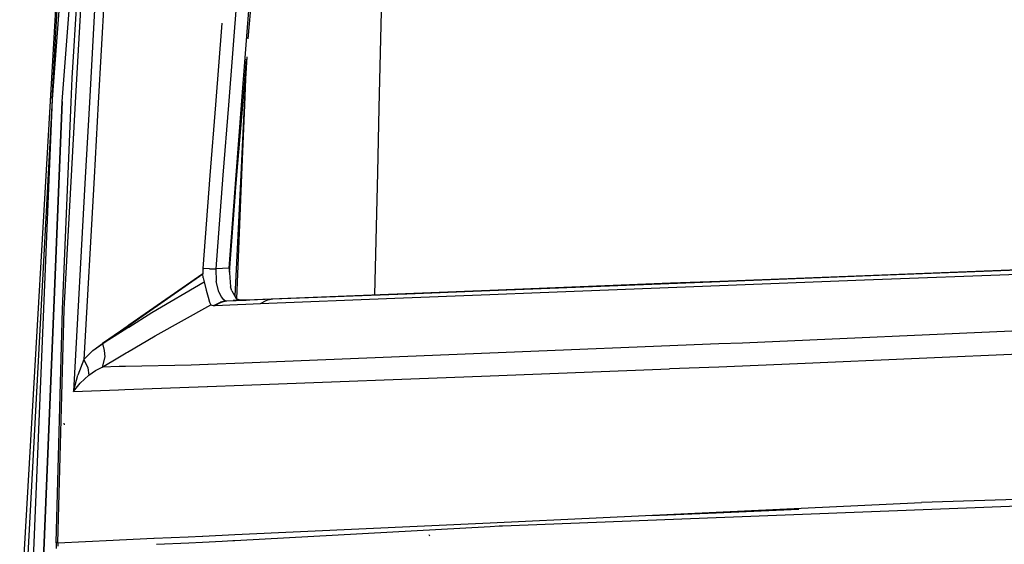
# Model space of a CAD drawing. Units: millimetres. Extents: x 514 to 7255, y -285 to 3169.
# Drawn here: x 874 to 952, y 1554 to 1595 of the extents above; entities that cross this region are included whole.
import ezdxf

# ---------------------------------------------------------------- set-up
doc = ezdxf.new("R2010")
doc.units = ezdxf.units.MM
doc.layers.add('TFR-TRI', color=7, linetype='CONTINUOUS', true_color=0xffffff)

msp = doc.modelspace()

# ---------------------------------------------------------------- linework, layer by layer
at = {"layer": 'TFR-TRI', "color": 18, "linetype": 'CONTINUOUS'}
for p, q in [((878.572123, 1620.197232), (874.328104, 1547.317838)), ((878.572123, 1620.197232), (874.328104, 1547.317838)), ((879.27122, 1620.209439), (876.90391, 1588.827115)), ((879.27122, 1620.209439), (876.90391, 1588.827115)), ((876.90391, 1588.827115), (878.611063, 1620.197965)), ((877.691141, 1588.652311), (880.071757, 1620.223355)), ((877.691141, 1588.652311), (880.071757, 1620.223355)), ((878.469218, 1590.502164), (880.343851, 1620.228238)), ((878.747294, 1588.577604), (880.511698, 1620.231168)), ((878.747294, 1588.577604), (880.511698, 1620.231168)), ((881.568339, 1620.249479), (879.835184, 1588.558561)), ((881.568339, 1620.249479), (879.835184, 1588.558561)), ((882.30247, 1620.262174), (880.532084, 1588.546354)), ((882.30247, 1620.262174), (880.532084, 1588.546354)), ((893.290995, 1620.454068), (890.811014, 1588.36691)), ((893.290995, 1620.454068), (890.811014, 1588.36691)), ((892.389017, 1593.598355), (893.944804, 1612.083219)), ((902.727763, 1588.158902), (903.015482, 1600.983854)), ((902.727763, 1588.158902), (903.015482, 1600.983854)), ((891.846293, 1588.348844), (892.582255, 1597.993619)), ((890.285258, 1594.839566), (889.786356, 1588.384977)), ((890.285258, 1594.839566), (889.786356, 1588.384977)), ((891.947245, 1588.347135), (892.254618, 1592.000211)), ((892.270243, 1592.186734), (892.169291, 1590.441617)), ((892.270243, 1592.186734), (892.169291, 1590.441617)), ((892.240214, 1591.828336), (892.169291, 1590.441617)), ((878.390482, 1588.583951), (878.469218, 1590.502164)), ((892.169291, 1590.441617), (892.065409, 1588.345182)), ((892.169291, 1590.441617), (892.084208, 1588.344938)), ((892.169291, 1590.441617), (892.084208, 1588.344938)), ((876.90391, 1588.827115), (874.667704, 1547.289273)), ((876.90391, 1588.827115), (875.185282, 1547.260221)), ((876.90391, 1588.827115), (875.185282, 1547.260221)), ((877.071757, 1573.610318), (877.691141, 1588.652311)), ((877.691141, 1588.652311), (877.071757, 1573.610318)), ((877.72056, 1572.232389), (878.390482, 1588.583707)), ((877.834696, 1572.209684), (878.747294, 1588.577604)), ((877.834696, 1572.209684), (878.747294, 1588.577604)), ((879.835184, 1588.558561), (879.510966, 1582.631314)), ((879.835184, 1588.558561), (879.510966, 1582.631314)), ((880.532084, 1588.546354), (880.202372, 1582.643522)), ((880.532084, 1588.546354), (880.202372, 1582.643522)), ((889.786356, 1588.384977), (889.354594, 1582.803189)), ((889.786356, 1588.384977), (889.354594, 1582.803189)), ((890.811014, 1588.36691), (890.382426, 1582.821256)), ((890.811014, 1588.36691), (890.382426, 1582.821256)), ((891.425883, 1582.839322), (891.846293, 1588.348844)), ((891.483744, 1582.840299), (891.947245, 1588.347135)), ((892.065409, 1588.344938), (891.792948, 1582.84567)), ((892.084208, 1588.344938), (891.860575, 1582.846891)), ((892.084208, 1588.344938), (891.860575, 1582.846891)), ((902.612894, 1583.034635), (902.727763, 1588.158902)), ((902.612894, 1583.034635), (902.727763, 1588.158902)), ((902.395975, 1573.368863), (902.612894, 1583.034635)), ((902.395975, 1573.368863), (902.612894, 1583.034635)), ((879.510966, 1582.631314), (878.587626, 1565.750211)), ((879.510966, 1582.631314), (878.587626, 1565.750211)), ((880.202372, 1582.643522), (879.40037, 1568.276578)), ((880.202372, 1582.643522), (879.40037, 1568.276578)), ((889.354594, 1582.803189), (888.787333, 1575.468473)), ((889.354594, 1582.803189), (888.787333, 1575.468473)), ((890.382426, 1582.821012), (889.81077, 1575.423063)), ((890.382426, 1582.821012), (889.81077, 1575.423063)), ((890.865336, 1575.491178), (891.483744, 1582.840299)), ((890.865336, 1575.491178), (891.425883, 1582.839078)), ((891.792826, 1582.84567), (891.318339, 1573.271451)), ((891.860575, 1582.846891), (891.463358, 1573.070523)), ((891.860575, 1582.846891), (891.463358, 1573.070523)), ((890.891459, 1575.178922), (891.367167, 1581.456022)), ((888.787333, 1575.468473), (888.786967, 1575.372281)), ((888.787333, 1575.468473), (888.786967, 1575.372281)), ((888.786967, 1575.372281), (888.787089, 1575.279264)), ((888.786967, 1575.372281), (888.787089, 1575.279264)), ((888.787089, 1575.279264), (888.789652, 1575.155973)), ((888.787089, 1575.279264), (888.789652, 1575.155973)), ((888.787333, 1575.468473), (888.827982, 1575.464811)), ((888.787333, 1575.468473), (888.825907, 1575.466275)), ((888.787333, 1575.468473), (888.827982, 1575.464811)), ((888.787333, 1575.468473), (888.825907, 1575.466275)), ((888.789652, 1575.155973), (888.794901, 1575.032682)), ((888.789652, 1575.155973), (888.794901, 1575.032682)), ((888.825907, 1575.466275), (888.864481, 1575.464566)), ((888.825907, 1575.466275), (888.864481, 1575.464566)), ((888.864481, 1575.464566), (888.827982, 1575.464811)), ((888.864481, 1575.464566), (888.827982, 1575.464811)), ((889.322977, 1575.442838), (888.864481, 1575.464566)), ((889.322977, 1575.442838), (888.864481, 1575.464566)), ((889.322977, 1575.442838), (889.81077, 1575.423063)), ((889.322977, 1575.442838), (889.81077, 1575.423063)), ((890.338969, 1575.456998), (889.81077, 1575.423063)), ((890.338969, 1575.456998), (889.81077, 1575.423063)), ((889.81077, 1575.423063), (889.858744, 1574.43527)), ((889.81077, 1575.423063), (889.858744, 1574.43527)), ((890.865336, 1575.491178), (890.338969, 1575.456998)), ((890.865336, 1575.491178), (890.338969, 1575.456998)), ((890.865336, 1575.491178), (890.990458, 1574.001676)), ((929.627909, 1574.463102), (955.924174, 1575.485563)), ((941.071879, 1574.569059), (971.179056, 1575.684293)), ((941.071879, 1574.569059), (971.179056, 1575.684293)), ((942.212992, 1574.939664), (956.953104, 1575.496549)), ((942.212992, 1574.939664), (956.953104, 1575.496549)), ((882.952616, 1570.957975), (888.794901, 1575.032682)), ((888.794901, 1575.032682), (882.953593, 1570.977018)), ((884.756815, 1571.968229), (888.891215, 1574.407438)), ((884.756815, 1571.968229), (888.891215, 1574.407438)), ((888.828226, 1574.717252), (888.794901, 1575.032682)), ((888.828226, 1574.717252), (888.794901, 1575.032682)), ((888.828226, 1574.717252), (888.891215, 1574.407438)), ((888.828226, 1574.717252), (888.891215, 1574.407438)), ((888.891215, 1574.407438), (889.068949, 1573.745328)), ((888.891215, 1574.407438), (889.068949, 1573.745328)), ((890.051737, 1573.622281), (889.858744, 1574.43527)), ((890.051737, 1573.622281), (889.858744, 1574.43527)), ((911.47642, 1573.750699), (925.729472, 1574.311734)), ((916.896464, 1573.939664), (929.626078, 1574.44235)), ((916.896464, 1573.939664), (929.626078, 1574.44235)), ((925.729472, 1574.311734), (929.626322, 1574.462857)), ((929.62266, 1574.115934), (941.071879, 1574.569059)), ((929.62266, 1574.115934), (941.071879, 1574.569059)), ((929.627421, 1574.442594), (942.212992, 1574.939664)), ((929.627421, 1574.442594), (942.212992, 1574.939664)), ((877.07139, 1573.604215), (875.973368, 1546.940397)), ((875.973368, 1546.940397), (877.07139, 1573.604215)), ((889.068949, 1573.745328), (889.222636, 1573.191129)), ((889.068949, 1573.745328), (889.222636, 1573.191129)), ((890.051737, 1573.622281), (890.054911, 1573.61398)), ((890.051737, 1573.622281), (890.054911, 1573.61398)), ((890.054911, 1573.61398), (890.241556, 1573.218473)), ((890.054911, 1573.61398), (890.241556, 1573.218473)), ((891.08018, 1573.685514), (890.990458, 1574.001676)), ((891.08018, 1573.685514), (891.424784, 1573.086393)), ((900.151224, 1573.304898), (911.47642, 1573.750699)), ((904.916972, 1573.468473), (911.47642, 1573.726529)), ((904.916972, 1573.468473), (911.47642, 1573.726529)), ((911.47642, 1573.726529), (916.896464, 1573.939664)), ((911.47642, 1573.726529), (916.896464, 1573.939664)), ((911.476786, 1573.39816), (915.43162, 1573.554166)), ((911.476786, 1573.39816), (915.43162, 1573.554166)), ((915.43162, 1573.554166), (929.621317, 1574.115689)), ((915.43162, 1573.554166), (929.621317, 1574.115689)), ((889.222636, 1573.191129), (889.333231, 1572.794645)), ((889.222636, 1573.191129), (889.333231, 1572.794645)), ((889.333231, 1572.794645), (889.374735, 1572.6965)), ((889.333231, 1572.794645), (889.374735, 1572.6965)), ((890.320414, 1572.802701), (889.672953, 1572.54025)), ((889.672953, 1572.54025), (890.196024, 1572.795621)), ((889.735941, 1572.539762), (890.196024, 1572.795621)), ((889.735941, 1572.539762), (890.196024, 1572.795621)), ((890.582743, 1572.908902), (890.196024, 1572.795621)), ((890.196024, 1572.795621), (890.704325, 1572.907926)), ((890.196024, 1572.795621), (890.704325, 1572.907926)), ((890.241556, 1573.218473), (890.340189, 1573.079313)), ((890.241556, 1573.218473), (890.340189, 1573.079313)), ((890.340189, 1573.079313), (890.582743, 1572.908902)), ((890.340189, 1573.079313), (890.582743, 1572.908902)), ((890.582743, 1572.908902), (890.430643, 1572.847379)), ((890.582743, 1572.908902), (890.691508, 1572.906949)), ((890.582743, 1572.908902), (890.691508, 1572.906949)), ((890.691508, 1572.906949), (890.699198, 1572.907438)), ((890.691508, 1572.906949), (890.699198, 1572.907438)), ((890.699198, 1572.907438), (890.704325, 1572.907926)), ((890.699198, 1572.907438), (890.704325, 1572.907926)), ((890.704325, 1572.907926), (892.204569, 1572.966764)), ((890.704325, 1572.907926), (892.204569, 1572.966764)), ((890.704325, 1572.907926), (891.204203, 1572.940152)), ((890.704325, 1572.907926), (891.204203, 1572.940152)), ((891.703837, 1572.972623), (891.204203, 1572.940152)), ((891.703837, 1572.972623), (891.204203, 1572.940152)), ((891.302103, 1572.9465), (891.302103, 1572.943082)), ((891.424784, 1573.086393), (891.703837, 1572.972623)), ((891.45872, 1572.956754), (891.458353, 1572.947721)), ((891.45872, 1572.956754), (891.458353, 1572.947721)), ((891.703837, 1572.972623), (892.205302, 1572.992398)), ((892.206889, 1572.966764), (892.502177, 1572.978482)), ((892.206889, 1572.966764), (892.502177, 1572.978482)), ((892.207865, 1572.992398), (900.151224, 1573.304898)), ((892.502177, 1572.978482), (894.312601, 1573.049527)), ((892.502177, 1572.978482), (894.312601, 1573.049527)), ((893.34556, 1572.680631), (903.95933, 1573.101773)), ((893.34556, 1572.680631), (903.95933, 1573.101773)), ((893.34556, 1572.680631), (893.804423, 1572.937467)), ((893.34556, 1572.680631), (893.804423, 1572.937467)), ((893.804423, 1572.937467), (893.807963, 1572.938688)), ((893.804423, 1572.937467), (893.807963, 1572.938688)), ((893.807963, 1572.938688), (893.932963, 1572.980924)), ((893.807963, 1572.938688), (893.932963, 1572.980924)), ((893.932963, 1572.980924), (894.060404, 1573.013639)), ((893.932963, 1572.980924), (894.060404, 1573.013639)), ((894.060404, 1573.013639), (894.189677, 1573.036588)), ((894.060404, 1573.013639), (894.189677, 1573.036588)), ((894.189677, 1573.036588), (894.312601, 1573.049527)), ((894.189677, 1573.036588), (894.312601, 1573.049527)), ((894.312601, 1573.049527), (904.916972, 1573.468473)), ((894.312601, 1573.049527), (904.916972, 1573.468473)), ((903.95933, 1573.101773), (911.476786, 1573.39816)), ((903.95933, 1573.101773), (911.476786, 1573.39816)), ((877.221781, 1553.823209), (877.72056, 1572.232389)), ((877.335551, 1553.795133), (877.834696, 1572.209684)), ((877.335551, 1553.795133), (877.834696, 1572.209684)), ((885.022074, 1570.15109), (889.431132, 1572.59982)), ((885.022074, 1570.15109), (889.431132, 1572.59982)), ((889.374735, 1572.6965), (889.402079, 1572.643033)), ((889.374735, 1572.6965), (889.402079, 1572.643033)), ((889.402079, 1572.643033), (889.431132, 1572.59982)), ((889.402079, 1572.643033), (889.431132, 1572.59982)), ((889.431132, 1572.59982), (889.509135, 1572.561002)), ((889.431132, 1572.59982), (889.509135, 1572.561002)), ((889.509135, 1572.561002), (889.612894, 1572.542447)), ((889.509135, 1572.561002), (889.612894, 1572.542447)), ((889.612894, 1572.542447), (889.672953, 1572.54025)), ((889.612894, 1572.542447), (889.672953, 1572.54025)), ((889.672953, 1572.54025), (889.735941, 1572.539762)), ((889.672953, 1572.54025), (889.735941, 1572.539762)), ((889.735941, 1572.539762), (891.53306, 1572.60983)), ((889.735941, 1572.539762), (891.53306, 1572.60983)), ((891.53306, 1572.60983), (892.193339, 1572.635465)), ((891.53306, 1572.60983), (892.193339, 1572.635465)), ((892.195658, 1572.635465), (893.34556, 1572.680631)), ((892.195658, 1572.635465), (893.34556, 1572.680631)), ((882.945658, 1570.831998), (884.756815, 1571.968229)), ((882.945658, 1570.831998), (884.756815, 1571.968229)), ((968.744852, 1571.212857), (931.437968, 1569.571988)), ((968.744852, 1571.212857), (931.437968, 1569.571988)), ((880.108012, 1568.974088), (882.292216, 1570.497525)), ((882.292948, 1570.518522), (880.856669, 1569.521207)), ((880.856669, 1569.521207), (882.28953, 1570.420133)), ((880.856669, 1569.521207), (882.28953, 1570.420133)), ((882.28953, 1570.420133), (882.800639, 1570.741178)), ((882.28953, 1570.420133), (882.800639, 1570.741178)), ((882.292216, 1570.497525), (882.804789, 1570.854947)), ((882.805277, 1570.874234), (882.292948, 1570.518522)), ((882.801127, 1570.741178), (882.944071, 1570.831022)), ((882.801127, 1570.741178), (882.944071, 1570.831022)), ((882.805155, 1570.855191), (882.950907, 1570.956754)), ((882.951884, 1570.976041), (882.805888, 1570.874723)), ((882.83787, 1568.855436), (885.022074, 1570.15109)), ((882.83787, 1568.855436), (885.022074, 1570.15109)), ((879.40037, 1568.276578), (880.108012, 1568.974088)), ((879.40037, 1568.276578), (880.108012, 1568.974088)), ((880.108012, 1568.974088), (880.856669, 1569.521207)), ((880.856669, 1569.521207), (881.006815, 1568.974332)), ((880.856669, 1569.521207), (881.006815, 1568.974332)), ((881.006815, 1568.974332), (881.053324, 1568.484342)), ((881.006815, 1568.974332), (881.053324, 1568.484342)), ((929.553202, 1569.496061), (911.480936, 1568.768277)), ((929.553202, 1569.496061), (911.480936, 1568.768277)), ((931.437968, 1569.571988), (929.554423, 1569.496061)), ((931.437968, 1569.571988), (929.554423, 1569.496061)), ((965.370829, 1569.243375), (945.396708, 1568.348844)), ((965.370829, 1569.243375), (945.396708, 1568.348844)), ((879.40037, 1568.276578), (878.916605, 1567.026578)), ((879.40037, 1568.276578), (878.916605, 1567.026578)), ((879.40037, 1568.276578), (879.714457, 1567.613492)), ((879.40037, 1568.276578), (879.714457, 1567.613492)), ((880.850443, 1567.67648), (882.220682, 1568.489225)), ((880.850443, 1567.67648), (882.220682, 1568.489225)), ((881.053324, 1568.484342), (880.850443, 1567.67648)), ((881.053324, 1568.484342), (880.850443, 1567.67648)), ((882.220682, 1568.489225), (882.731303, 1568.792203)), ((882.220682, 1568.489225), (882.731303, 1568.792203)), ((882.731913, 1568.792691), (882.836283, 1568.854703)), ((882.731913, 1568.792691), (882.836283, 1568.854703)), ((911.480936, 1568.768277), (892.037577, 1567.985563)), ((911.480936, 1568.768277), (892.037577, 1567.985563)), ((945.395487, 1568.348844), (935.772806, 1567.917936)), ((945.395487, 1568.348844), (935.772806, 1567.917936)), ((879.714457, 1567.613492), (879.784037, 1567.031705)), ((879.714457, 1567.613492), (879.784037, 1567.031705)), ((879.784037, 1567.031705), (880.303934, 1567.392789)), ((879.784037, 1567.031705), (880.303934, 1567.392789)), ((880.303934, 1567.392789), (880.850443, 1567.67648)), ((880.303934, 1567.392789), (880.850443, 1567.67648)), ((882.192606, 1567.70358), (880.850443, 1567.67648)), ((882.192606, 1567.70358), (880.850443, 1567.67648)), ((882.692728, 1567.71359), (882.192606, 1567.70358)), ((882.692728, 1567.71359), (882.192606, 1567.70358)), ((887.875712, 1567.817838), (882.693339, 1567.71359)), ((887.875712, 1567.817838), (882.693339, 1567.71359)), ((889.198344, 1567.871061), (887.875712, 1567.817838)), ((889.198344, 1567.871061), (887.875712, 1567.817838)), ((892.035624, 1567.985318), (889.211771, 1567.871793)), ((892.035624, 1567.985318), (889.211771, 1567.871793)), ((911.482523, 1566.989225), (925.663798, 1567.52316)), ((911.482523, 1566.989225), (925.663798, 1567.52316)), ((929.55247, 1567.67526), (925.663798, 1567.52316)), ((929.55247, 1567.67526), (925.663798, 1567.52316)), ((935.772806, 1567.917936), (929.560038, 1567.675504)), ((935.772806, 1567.917936), (929.560038, 1567.675504)), ((878.587626, 1565.750211), (878.916605, 1567.026578)), ((878.587626, 1565.750211), (878.916605, 1567.026578)), ((879.110209, 1566.398404), (879.784037, 1567.031705)), ((879.110209, 1566.398404), (879.784037, 1567.031705)), ((891.978617, 1566.254605), (911.482523, 1566.989225)), ((891.978617, 1566.254605), (911.482523, 1566.989225)), ((878.587626, 1565.750211), (879.110209, 1566.398404)), ((878.587626, 1565.750211), (879.110209, 1566.398404)), ((878.587626, 1565.750211), (882.127665, 1565.883512)), ((878.587626, 1565.750211), (882.127665, 1565.883512)), ((882.127665, 1565.883512), (882.628275, 1565.902555)), ((882.127665, 1565.883512), (882.628275, 1565.902555)), ((882.629008, 1565.902555), (889.145243, 1566.147672)), ((882.629008, 1565.902555), (889.145243, 1566.147672)), ((889.157694, 1566.148404), (891.976908, 1566.254605)), ((889.157694, 1566.148404), (891.976908, 1566.254605)), ((877.862772, 1563.106656), (877.836039, 1563.245084)), ((877.862772, 1563.106656), (877.836039, 1563.245084)), ((956.604472, 1557.345182), (945.558695, 1556.961881)), ((956.604472, 1557.345182), (945.558695, 1556.961881)), ((929.351908, 1555.791471), (956.81785, 1556.847623)), ((929.351908, 1555.791471), (956.81785, 1556.847623)), ((929.357523, 1556.170377), (935.884501, 1556.458707)), ((929.358134, 1556.209928), (945.558695, 1556.961881)), ((929.358134, 1556.209928), (945.558695, 1556.961881)), ((911.492533, 1555.380582), (929.357523, 1556.209928)), ((911.492533, 1555.380582), (929.357523, 1556.209928)), ((912.457621, 1555.141568), (929.351298, 1555.791471)), ((912.457621, 1555.141568), (929.351298, 1555.791471)), ((924.228373, 1555.94357), (929.356913, 1556.170133)), ((891.330424, 1553.9736), (911.492899, 1555.089811)), ((891.330424, 1553.9736), (911.492899, 1555.089811)), ((891.33433, 1554.444791), (911.492533, 1555.380582)), ((891.33433, 1554.444791), (911.492533, 1555.380582)), ((911.492899, 1555.089811), (912.193827, 1555.128629)), ((911.492899, 1555.089811), (912.193827, 1555.128629)), ((912.193827, 1555.128629), (912.457621, 1555.141568)), ((912.193827, 1555.128629), (912.457621, 1555.141568)), ((882.206156, 1554.021207), (884.934428, 1554.147672)), ((882.206156, 1554.021207), (884.934428, 1554.147672)), ((884.946879, 1554.148404), (887.639139, 1554.273404)), ((884.946879, 1554.148404), (887.639139, 1554.273404)), ((887.641703, 1554.273404), (888.781351, 1554.326383)), ((887.641703, 1554.273404), (888.781351, 1554.326383)), ((888.78538, 1554.326627), (891.334086, 1554.444791)), ((888.78538, 1554.326627), (891.334086, 1554.444791)), ((906.72349, 1554.327848), (906.68455, 1554.407438)), ((906.72349, 1554.327848), (906.68455, 1554.407438)), ((877.220805, 1553.782926), (877.21226, 1553.330045)), ((877.220805, 1553.782926), (877.221781, 1553.823209)), ((877.335551, 1553.795133), (877.220805, 1553.782926)), ((877.335551, 1553.795133), (877.220805, 1553.782926)), ((877.230448, 1553.816617), (877.221781, 1553.823209)), ((877.230448, 1553.816617), (877.221781, 1553.823209)), ((877.252543, 1553.809293), (877.230448, 1553.816617)), ((877.252543, 1553.809293), (877.230448, 1553.816617)), ((877.287455, 1553.802213), (877.252543, 1553.809293)), ((877.287455, 1553.802213), (877.252543, 1553.809293)), ((877.335551, 1553.795133), (877.287455, 1553.802213)), ((877.335551, 1553.795133), (877.287455, 1553.802213)), ((877.335551, 1553.795133), (877.329691, 1553.532438)), ((877.335551, 1553.795133), (877.329691, 1553.532438)), ((877.335551, 1553.795133), (881.703715, 1553.99777)), ((877.335551, 1553.795133), (881.703715, 1553.99777)), ((881.703715, 1553.99777), (882.204935, 1554.020963)), ((881.703715, 1553.99777), (882.204935, 1554.020963)), ((885.128397, 1553.67233), (887.690287, 1553.796354)), ((885.128397, 1553.67233), (887.690287, 1553.796354)), ((887.691874, 1553.796598), (888.766581, 1553.8486)), ((887.691874, 1553.796598), (888.766581, 1553.8486)), ((888.770487, 1553.8486), (890.327494, 1553.924039)), ((888.770487, 1553.8486), (890.327494, 1553.924039)), ((890.327494, 1553.924039), (891.167826, 1553.964811)), ((890.327494, 1553.924039), (891.167826, 1553.964811)), ((891.167826, 1553.964811), (891.330057, 1553.9736)), ((891.167826, 1553.964811), (891.330057, 1553.9736))]:
    msp.add_line(p, q, dxfattribs=at)

doc.saveas('drawing.dxf')
